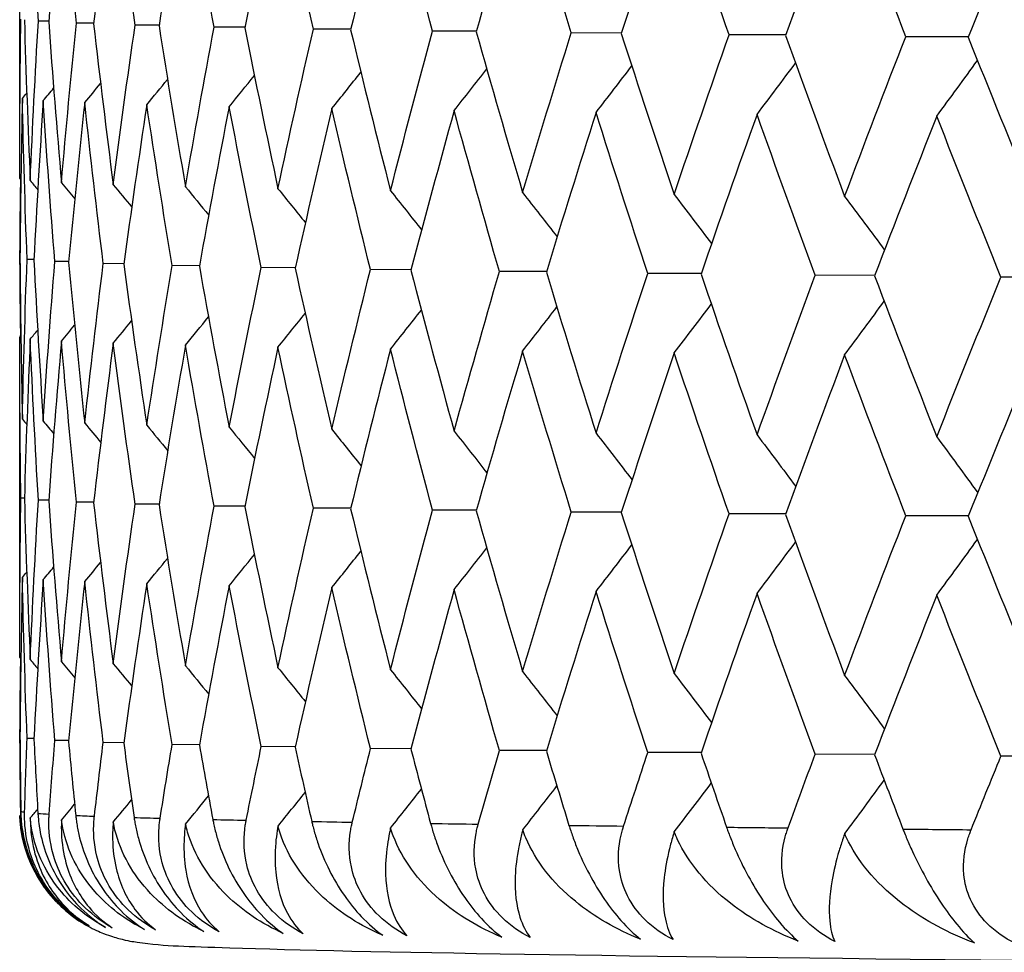
# Model space of a CAD drawing. Units: millimetres. Extents: x 32 to 1156, y 32 to 808.
# Drawn here: x 385 to 388, y 289 to 292 of the extents above; entities that cross this region are included whole.
import ezdxf

# ---------------------------------------------------------------- set-up
doc = ezdxf.new("R2010")
doc.units = ezdxf.units.MM
doc.header["$LTSCALE"] = 4
doc.layers.add('Visible (ISO)', color=7, linetype='Continuous', lineweight=25, true_color=0x00003f)
doc.layers.add('Visible Narrow (ISO)', color=7, linetype='Continuous', lineweight=25, true_color=0x00003f)

msp = doc.modelspace()

# ---------------------------------------------------------------- linework, layer by layer
at = {"layer": 'Visible (ISO)'}
for p, q in [((384.5412, 291.3985), (384.5412, 292.3511)), ((384.6295, 291.8663), (384.598, 291.8664)), ((384.7664, 291.86), (384.714, 291.8602)), ((384.9656, 291.8538), (384.8926, 291.854)), ((385.2267, 291.8476), (385.1332, 291.8479)), ((385.5489, 291.8415), (385.4353, 291.8419)), ((385.9315, 291.8356), (385.7979, 291.8359)), ((386.3732, 291.8297), (386.2202, 291.8301)), ((386.873, 291.824), (386.7009, 291.8243)), ((387.4295, 291.8185), (387.2387, 291.8188)), ((384.5421, 291.1466), (384.542, 291.1466)), ((384.5847, 291.1403), (384.5636, 291.1404)), ((384.6901, 291.134), (384.6481, 291.1341)), ((384.8582, 291.1277), (384.7955, 291.1279)), ((385.0884, 291.1215), (385.0052, 291.1218)), ((385.3802, 291.1154), (385.2766, 291.1157)), ((385.7327, 291.1094), (385.6091, 291.1097)), ((386.145, 291.1035), (386.0017, 291.1038)), ((386.616, 291.0977), (386.4533, 291.098)), ((387.1443, 291.0921), (386.9627, 291.0924)), ((387.7285, 291.0866), (387.5285, 291.0869)), ((384.5412, 289.9401), (384.5412, 290.8928)), ((384.5555, 290.4143), (384.5449, 290.4143)), ((384.6295, 290.4079), (384.598, 290.4081)), ((384.7664, 290.4017), (384.714, 290.4019)), ((384.9656, 290.3954), (384.8926, 290.3957)), ((385.2267, 290.3893), (385.1332, 290.3896)), ((385.5489, 290.3832), (385.4353, 290.3835)), ((385.9315, 290.3773), (385.7979, 290.3776)), ((386.3732, 290.3714), (386.2202, 290.3717)), ((386.873, 290.3657), (386.7009, 290.366)), ((387.4295, 290.3601), (387.2387, 290.3604)), ((384.5421, 289.6883), (384.542, 289.6883)), ((384.5847, 289.6819), (384.5636, 289.682)), ((384.6901, 289.6756), (384.6481, 289.6758)), ((384.8582, 289.6694), (384.7955, 289.6696)), ((385.0884, 289.6632), (385.0052, 289.6635)), ((385.3802, 289.6571), (385.2766, 289.6574)), ((385.7327, 289.6511), (385.6091, 289.6514)), ((386.145, 289.6452), (386.0017, 289.6455)), ((386.616, 289.6394), (386.4533, 289.6397)), ((387.1443, 289.6337), (386.9627, 289.6341)), ((387.7285, 289.6283), (387.5285, 289.6285))]:
    msp.add_line(p, q, dxfattribs=at)
for points in [[(384.598, 291.8664), (384.5886, 292.0298), (384.5803, 292.1931), (384.5732, 292.3565)], [(384.6682, 292.3503), (384.6541, 292.1883), (384.6412, 292.0263), (384.6294, 291.8643)], [(384.714, 291.8602), (384.6976, 292.0235), (384.6823, 292.1869), (384.6682, 292.3503)], [(384.8259, 292.3441), (384.8048, 292.1821), (384.7849, 292.0201), (384.7661, 291.8581)], [(384.8926, 291.854), (384.8692, 292.0174), (384.8469, 292.1807), (384.8259, 292.3441)], [(385.0458, 292.3379), (385.0178, 292.1759), (384.991, 292.014), (384.9653, 291.852)], [(385.1332, 291.8479), (385.1029, 292.0112), (385.0738, 292.1746), (385.0458, 292.3379)], [(385.3274, 292.3319), (385.2926, 292.1699), (385.2589, 292.0079), (385.2263, 291.8459)], [(385.4353, 291.8419), (385.3982, 292.0052), (385.3622, 292.1685), (385.3274, 292.3319)], [(385.6699, 292.3259), (385.6283, 292.1639), (385.5879, 292.0019), (385.5485, 291.8399)], [(385.7979, 291.8359), (385.7541, 291.9992), (385.7114, 292.1626), (385.6699, 292.3259)], [(386.0723, 292.32), (386.0241, 292.158), (385.977, 291.996), (385.931, 291.834)], [(386.2202, 291.8301), (386.1698, 291.9934), (386.1205, 292.1567), (386.0723, 292.32)], [(386.5336, 292.3142), (386.4789, 292.1522), (386.4253, 291.9902), (386.3727, 291.8282)], [(386.7009, 291.8243), (386.644, 291.9876), (386.5883, 292.1509), (386.5336, 292.3142)], [(387.0524, 292.3086), (386.9914, 292.1466), (386.9314, 291.9845), (386.8725, 291.8225)], [(387.2387, 291.8188), (387.1755, 291.982), (387.1135, 292.1453), (387.0524, 292.3086)], [(387.6274, 292.3031), (387.5602, 292.1411), (387.494, 291.979), (387.4289, 291.8169)], [(384.5412, 291.3867), (384.5412, 291.5487), (384.5425, 291.7107), (384.5449, 291.8726)], [(384.5555, 291.8706), (384.5602, 291.7072), (384.5661, 291.5438), (384.5732, 291.3805)], [(384.5732, 291.3805), (384.5803, 291.5424), (384.5886, 291.7044), (384.598, 291.8664)], [(384.6294, 291.8643), (384.6412, 291.701), (384.6541, 291.5376), (384.6682, 291.3742)], [(384.6682, 291.3742), (384.6823, 291.5362), (384.6976, 291.6982), (384.714, 291.8602)], [(384.7661, 291.8581), (384.7849, 291.6948), (384.8048, 291.5314), (384.8259, 291.3681)], [(384.8259, 291.3681), (384.8469, 291.53), (384.8692, 291.692), (384.8926, 291.854)], [(384.9653, 291.852), (384.991, 291.6886), (385.0178, 291.5253), (385.0458, 291.3619)], [(385.0458, 291.3619), (385.0738, 291.5239), (385.1029, 291.6859), (385.1332, 291.8479)], [(385.2263, 291.8459), (385.2589, 291.6825), (385.2926, 291.5192), (385.3274, 291.3559)], [(385.3274, 291.3559), (385.3622, 291.5179), (385.3982, 291.6799), (385.4353, 291.8419)], [(385.5485, 291.8399), (385.5879, 291.6765), (385.6283, 291.5132), (385.6699, 291.3499)], [(385.6699, 291.3499), (385.7114, 291.5119), (385.7541, 291.6739), (385.7979, 291.8359)], [(385.931, 291.834), (385.977, 291.6706), (386.0241, 291.5073), (386.0723, 291.344)], [(386.0723, 291.344), (386.1205, 291.506), (386.1698, 291.668), (386.2202, 291.8301)], [(386.3727, 291.8282), (386.4253, 291.6648), (386.4789, 291.5015), (386.5336, 291.3382)], [(386.5336, 291.3382), (386.5883, 291.5003), (386.644, 291.6623), (386.7009, 291.8243)], [(386.8725, 291.8225), (386.9314, 291.6592), (386.9914, 291.4959), (387.0524, 291.3326)], [(387.0524, 291.3326), (387.1135, 291.4946), (387.1755, 291.6567), (387.2387, 291.8188)], [(387.4289, 291.8169), (387.494, 291.6537), (387.5602, 291.4904), (387.6274, 291.3271)], [(387.333, 291.5767), (387.3746, 291.6331), (387.4159, 291.6897), (387.457, 291.7466)], [(385.8637, 291.5938), (385.897, 291.6359), (385.9301, 291.6781), (385.9632, 291.7205)], [(386.2957, 291.588), (386.3321, 291.635), (386.3684, 291.6822), (386.4046, 291.7296)], [(386.7859, 291.5823), (386.8251, 291.6341), (386.8641, 291.6861), (386.903, 291.7383)], [(384.9281, 291.6118), (384.9492, 291.6375), (384.9703, 291.6631), (384.9913, 291.6888)], [(385.1789, 291.6057), (385.2046, 291.6372), (385.2302, 291.6687), (385.2557, 291.7002)], [(385.4911, 291.5997), (385.5208, 291.6366), (385.5504, 291.6736), (385.5799, 291.7107)], [(384.6128, 291.6242), (384.6234, 291.6369), (384.634, 291.6495), (384.6446, 291.6622)], [(384.7392, 291.618), (384.7553, 291.6374), (384.7714, 291.6568), (384.7875, 291.6762)], [(384.5493, 291.6304), (384.5457, 291.4685), (384.5433, 291.3065), (384.5421, 291.1445)], [(384.5493, 291.6304), (384.5538, 291.6358), (384.5582, 291.6411), (384.5627, 291.6464)], [(384.5636, 291.1404), (384.5576, 291.3037), (384.5529, 291.4671), (384.5493, 291.6304)], [(384.6128, 291.6242), (384.6022, 291.4622), (384.5928, 291.3003), (384.5846, 291.1383)], [(384.6481, 291.1341), (384.6352, 291.2975), (384.6234, 291.4609), (384.6128, 291.6242)], [(384.7392, 291.618), (384.7216, 291.456), (384.7052, 291.2941), (384.6899, 291.1321)], [(384.7955, 291.1279), (384.7756, 291.2913), (384.7568, 291.4547), (384.7392, 291.618)], [(384.9281, 291.6118), (384.9035, 291.4499), (384.8802, 291.2879), (384.8579, 291.1259)], [(385.0052, 291.1218), (384.9783, 291.2851), (384.9526, 291.4485), (384.9281, 291.6118)], [(385.1789, 291.6057), (385.1475, 291.4438), (385.1172, 291.2818), (385.0881, 291.1198)], [(385.2766, 291.1157), (385.2429, 291.2791), (385.2103, 291.4424), (385.1789, 291.6057)], [(385.4911, 291.5997), (385.4529, 291.4377), (385.4158, 291.2757), (385.3798, 291.1137)], [(385.6091, 291.1097), (385.5686, 291.273), (385.5293, 291.4364), (385.4911, 291.5997)], [(385.8637, 291.5938), (385.8188, 291.4318), (385.775, 291.2698), (385.7323, 291.1077)], [(386.0017, 291.1038), (385.9546, 291.2671), (385.9085, 291.4305), (385.8637, 291.5938)], [(386.2957, 291.588), (386.2442, 291.4259), (386.1938, 291.2639), (386.1445, 291.1019)], [(386.4533, 291.098), (386.3997, 291.2613), (386.3471, 291.4246), (386.2957, 291.588)], [(386.7859, 291.5823), (386.728, 291.4202), (386.6712, 291.2582), (386.6154, 291.0961)], [(386.9627, 291.0924), (386.9027, 291.2557), (386.8438, 291.419), (386.7859, 291.5823)], [(387.333, 291.5767), (387.2689, 291.4146), (387.2057, 291.2526), (387.1437, 291.0905)], [(387.5285, 291.0869), (387.4623, 291.2501), (387.3971, 291.4134), (387.333, 291.5767)], [(384.5412, 291.3985), (384.5412, 291.3945), (384.5412, 291.3906), (384.5412, 291.3867)], [(384.5412, 291.3867), (384.5424, 291.3853), (384.5436, 291.3839), (384.5448, 291.3824)], [(384.542, 291.1466), (384.5425, 291.2254), (384.5433, 291.3041), (384.5444, 291.3829)], [(384.5732, 291.3805), (384.5809, 291.3713), (384.5885, 291.3622), (384.5962, 291.353)], [(384.6682, 291.3742), (384.6817, 291.3581), (384.6952, 291.3419), (384.7087, 291.3256)], [(384.8259, 291.3681), (384.8447, 291.3454), (384.8635, 291.3227), (384.8823, 291.2999)], [(385.0458, 291.3619), (385.0694, 291.3332), (385.093, 291.3044), (385.1165, 291.2756)], [(385.3274, 291.3559), (385.3553, 291.3215), (385.3832, 291.287), (385.4109, 291.2525)], [(385.6699, 291.3499), (385.7016, 291.3102), (385.7333, 291.2703), (385.7648, 291.2304)], [(386.0723, 291.344), (386.1075, 291.2992), (386.1425, 291.2543), (386.1774, 291.2093)], [(386.5336, 291.3382), (386.5717, 291.2886), (386.6097, 291.2388), (386.6475, 291.1889)], [(387.0524, 291.3326), (387.0931, 291.2783), (387.1336, 291.2239), (387.1739, 291.1692)], [(384.5444, 290.9083), (384.5433, 290.9877), (384.5425, 291.0672), (384.542, 291.1466)], [(384.5421, 291.1445), (384.5433, 290.9812), (384.5457, 290.8178), (384.5493, 290.6544)], [(384.5493, 290.6544), (384.5529, 290.8164), (384.5576, 290.9784), (384.5636, 291.1404)], [(384.5846, 291.1383), (384.5928, 290.9749), (384.6022, 290.8116), (384.6128, 290.6482)], [(384.6128, 290.6482), (384.6234, 290.8102), (384.6352, 290.9722), (384.6481, 291.1341)], [(384.6899, 291.1321), (384.7052, 290.9687), (384.7216, 290.8054), (384.7392, 290.642)], [(384.7392, 290.642), (384.7568, 290.804), (384.7756, 290.966), (384.7955, 291.1279)], [(384.8579, 291.1259), (384.8802, 290.9625), (384.9035, 290.7992), (384.9281, 290.6358)], [(384.9281, 290.6358), (384.9526, 290.7978), (384.9783, 290.9598), (385.0052, 291.1218)], [(385.0881, 291.1198), (385.1172, 290.9564), (385.1475, 290.7931), (385.1789, 290.6297)], [(385.1789, 290.6297), (385.2103, 290.7917), (385.2429, 290.9537), (385.2766, 291.1157)], [(385.3798, 291.1137), (385.4158, 290.9504), (385.4529, 290.787), (385.4911, 290.6237)], [(385.4911, 290.6237), (385.5293, 290.7857), (385.5686, 290.9477), (385.6091, 291.1097)], [(385.7323, 291.1077), (385.775, 290.9444), (385.8188, 290.7811), (385.8637, 290.6178)], [(385.8637, 290.6178), (385.9086, 290.7798), (385.9546, 290.9418), (386.0017, 291.1038)], [(386.1445, 291.1019), (386.1938, 290.9386), (386.2442, 290.7753), (386.2957, 290.6119)], [(386.2957, 290.6119), (386.3471, 290.774), (386.3997, 290.936), (386.4533, 291.098)], [(386.6154, 291.0961), (386.6712, 290.9328), (386.728, 290.7695), (386.7859, 290.6062)], [(386.7859, 290.6062), (386.8438, 290.7683), (386.9027, 290.9303), (386.9627, 291.0924)], [(387.1437, 291.0905), (387.2057, 290.9272), (387.2689, 290.764), (387.333, 290.6007)], [(387.333, 290.6007), (387.3972, 290.7627), (387.4623, 290.9248), (387.5285, 291.0869)], [(386.0723, 290.8617), (386.1072, 290.9063), (386.142, 290.9511), (386.1767, 290.9959)], [(386.5336, 290.8559), (386.5715, 290.9054), (386.6092, 290.955), (386.6467, 291.0048)], [(387.0524, 290.8503), (387.0929, 290.9044), (387.1331, 290.9588), (387.1731, 291.0133)], [(385.0458, 290.8796), (385.0693, 290.9082), (385.0926, 290.9368), (385.116, 290.9655)], [(385.3274, 290.8736), (385.3551, 290.9078), (385.3828, 290.9421), (385.4103, 290.9764)], [(385.6699, 290.8676), (385.7014, 290.9071), (385.7329, 290.9468), (385.7642, 290.9865)], [(384.6682, 290.892), (384.6816, 290.908), (384.695, 290.9241), (384.7084, 290.9402)], [(384.8259, 290.8858), (384.8446, 290.9083), (384.8632, 290.9309), (384.8818, 290.9535)], [(384.5412, 290.9044), (384.5424, 290.9058), (384.5435, 290.9072), (384.5447, 290.9086)], [(384.5449, 290.4143), (384.5425, 290.5777), (384.5412, 290.741), (384.5412, 290.9044)], [(384.5412, 290.9044), (384.5412, 290.9005), (384.5412, 290.8966), (384.5412, 290.8928)], [(384.5732, 290.8982), (384.5808, 290.9072), (384.5884, 290.9163), (384.596, 290.9254)], [(384.5732, 290.8982), (384.5661, 290.7362), (384.5602, 290.5742), (384.5555, 290.4123)], [(384.598, 290.4081), (384.5886, 290.5714), (384.5803, 290.7348), (384.5732, 290.8982)], [(384.6682, 290.892), (384.6541, 290.73), (384.6412, 290.568), (384.6294, 290.406)], [(384.714, 290.4019), (384.6976, 290.5652), (384.6823, 290.7286), (384.6682, 290.892)], [(384.8259, 290.8858), (384.8048, 290.7238), (384.7849, 290.5618), (384.7661, 290.3998)], [(384.8926, 290.3957), (384.8692, 290.5591), (384.8469, 290.7224), (384.8259, 290.8858)], [(385.0458, 290.8796), (385.0178, 290.7177), (384.991, 290.5557), (384.9653, 290.3937)], [(385.1332, 290.3896), (385.1029, 290.5529), (385.0738, 290.7163), (385.0458, 290.8796)], [(385.3274, 290.8736), (385.2926, 290.7116), (385.2589, 290.5496), (385.2263, 290.3876)], [(385.4353, 290.3835), (385.3982, 290.5469), (385.3622, 290.7102), (385.3274, 290.8736)], [(385.6699, 290.8676), (385.6283, 290.7056), (385.5879, 290.5436), (385.5485, 290.3816)], [(385.7979, 290.3776), (385.7541, 290.5409), (385.7114, 290.7042), (385.6699, 290.8676)], [(386.0723, 290.8617), (386.0241, 290.6997), (385.977, 290.5377), (385.931, 290.3756)], [(386.2202, 290.3717), (386.1698, 290.5351), (386.1205, 290.6984), (386.0723, 290.8617)], [(386.5336, 290.8559), (386.4789, 290.6939), (386.4253, 290.5319), (386.3727, 290.3698)], [(386.7009, 290.366), (386.644, 290.5293), (386.5883, 290.6926), (386.5336, 290.8559)], [(387.0524, 290.8503), (386.9914, 290.6883), (386.9314, 290.5262), (386.8725, 290.3642)], [(387.2387, 290.3604), (387.1755, 290.5237), (387.1135, 290.687), (387.0524, 290.8503)], [(387.6274, 290.8448), (387.5602, 290.6828), (387.494, 290.5207), (387.4289, 290.3586)], [(384.5493, 290.6544), (384.5538, 290.6491), (384.5583, 290.6437), (384.5628, 290.6383)], [(384.6128, 290.6482), (384.6235, 290.6355), (384.6342, 290.6227), (384.6448, 290.6099)], [(384.7392, 290.642), (384.7555, 290.6225), (384.7717, 290.603), (384.7879, 290.5834)], [(384.9281, 290.6358), (384.9494, 290.6101), (384.9706, 290.5843), (384.9918, 290.5584)], [(385.1789, 290.6297), (385.2048, 290.5981), (385.2305, 290.5665), (385.2562, 290.5347)], [(385.4911, 290.6237), (385.521, 290.5866), (385.5508, 290.5494), (385.5805, 290.5122)], [(385.8637, 290.6178), (385.8972, 290.5755), (385.9306, 290.5331), (385.9638, 290.4906)], [(386.2957, 290.6119), (386.3324, 290.5647), (386.3689, 290.5173), (386.4053, 290.4698)], [(386.7859, 290.6062), (386.8254, 290.5543), (386.8646, 290.5021), (386.9037, 290.4498)], [(387.333, 290.6007), (387.3748, 290.5441), (387.4164, 290.4874), (387.4578, 290.4304)], [(384.5412, 289.9284), (384.5412, 290.0904), (384.5425, 290.2524), (384.5449, 290.4143)], [(384.5555, 290.4123), (384.5602, 290.2489), (384.5661, 290.0855), (384.5732, 289.9222)], [(384.5732, 289.9222), (384.5803, 290.0841), (384.5886, 290.2461), (384.598, 290.4081)], [(384.6294, 290.406), (384.6412, 290.2427), (384.6541, 290.0793), (384.6682, 289.9159)], [(384.6682, 289.9159), (384.6823, 290.0779), (384.6976, 290.2399), (384.714, 290.4019)], [(384.7661, 290.3998), (384.7849, 290.2365), (384.8048, 290.0731), (384.8259, 289.9097)], [(384.8259, 289.9097), (384.8469, 290.0717), (384.8692, 290.2337), (384.8926, 290.3957)], [(384.9653, 290.3937), (384.991, 290.2303), (385.0178, 290.067), (385.0458, 289.9036)], [(385.0458, 289.9036), (385.0738, 290.0656), (385.1029, 290.2276), (385.1332, 290.3896)], [(385.2263, 290.3876), (385.2589, 290.2242), (385.2926, 290.0609), (385.3274, 289.8975)], [(385.3274, 289.8975), (385.3622, 290.0596), (385.3982, 290.2216), (385.4353, 290.3835)], [(385.5485, 290.3816), (385.5879, 290.2182), (385.6283, 290.0549), (385.6699, 289.8916)], [(385.6699, 289.8916), (385.7114, 290.0536), (385.7541, 290.2156), (385.7979, 290.3776)], [(385.931, 290.3756), (385.977, 290.2123), (386.0241, 290.049), (386.0723, 289.8857)], [(386.0723, 289.8857), (386.1205, 290.0477), (386.1698, 290.2097), (386.2202, 290.3717)], [(386.3727, 290.3698), (386.4253, 290.2065), (386.4789, 290.0432), (386.5336, 289.8799)], [(386.5336, 289.8799), (386.5883, 290.042), (386.644, 290.204), (386.7009, 290.366)], [(386.8725, 290.3642), (386.9314, 290.2009), (386.9914, 290.0376), (387.0524, 289.8743)], [(387.0524, 289.8743), (387.1135, 290.0363), (387.1755, 290.1984), (387.2387, 290.3604)], [(387.4289, 290.3586), (387.494, 290.1953), (387.5602, 290.0321), (387.6274, 289.8688)], [(386.7859, 290.1239), (386.8251, 290.1758), (386.8641, 290.2278), (386.903, 290.2799)], [(387.333, 290.1184), (387.3746, 290.1748), (387.4159, 290.2314), (387.457, 290.2882)], [(385.4911, 290.1414), (385.5208, 290.1783), (385.5504, 290.2153), (385.5799, 290.2524)], [(385.8637, 290.1355), (385.897, 290.1776), (385.9301, 290.2198), (385.9632, 290.2622)], [(386.2957, 290.1296), (386.3321, 290.1767), (386.3684, 290.2239), (386.4046, 290.2713)], [(384.7392, 290.1597), (384.7553, 290.1791), (384.7714, 290.1985), (384.7875, 290.2179)], [(384.9281, 290.1535), (384.9492, 290.1791), (384.9703, 290.2048), (384.9913, 290.2305)], [(385.1789, 290.1474), (385.2046, 290.1789), (385.2302, 290.2104), (385.2557, 290.2419)], [(384.5493, 290.1721), (384.5538, 290.1775), (384.5582, 290.1828), (384.5627, 290.1881)], [(384.6128, 290.1659), (384.6234, 290.1785), (384.634, 290.1912), (384.6446, 290.2039)], [(384.5493, 290.1721), (384.5457, 290.0102), (384.5433, 289.8482), (384.5421, 289.6862)], [(384.5636, 289.682), (384.5576, 289.8454), (384.5529, 290.0088), (384.5493, 290.1721)], [(384.6128, 290.1659), (384.6022, 290.0039), (384.5928, 289.842), (384.5846, 289.68)], [(384.6481, 289.6758), (384.6352, 289.8392), (384.6234, 290.0025), (384.6128, 290.1659)], [(384.7392, 290.1597), (384.7216, 289.9977), (384.7052, 289.8358), (384.6899, 289.6738)], [(384.7955, 289.6696), (384.7756, 289.833), (384.7568, 289.9963), (384.7392, 290.1597)], [(384.9281, 290.1535), (384.9035, 289.9916), (384.8802, 289.8296), (384.8579, 289.6676)], [(385.0052, 289.6635), (384.9783, 289.8268), (384.9526, 289.9902), (384.9281, 290.1535)], [(385.1789, 290.1474), (385.1475, 289.9855), (385.1173, 289.8235), (385.0881, 289.6615)], [(385.2766, 289.6574), (385.2429, 289.8207), (385.2103, 289.9841), (385.1789, 290.1474)], [(385.4911, 290.1414), (385.4529, 289.9794), (385.4158, 289.8174), (385.3798, 289.6554)], [(385.6091, 289.6514), (385.5686, 289.8147), (385.5293, 289.9781), (385.4911, 290.1414)], [(385.8637, 290.1355), (385.8188, 289.9735), (385.775, 289.8115), (385.7323, 289.6494)], [(386.0017, 289.6455), (385.9546, 289.8088), (385.9085, 289.9721), (385.8637, 290.1355)], [(386.2957, 290.1296), (386.2442, 289.9676), (386.1938, 289.8056), (386.1445, 289.6436)], [(386.4533, 289.6397), (386.3997, 289.803), (386.3471, 289.9663), (386.2957, 290.1296)], [(386.7859, 290.1239), (386.728, 289.9619), (386.6712, 289.7999), (386.6154, 289.6378)], [(386.9627, 289.6341), (386.9027, 289.7974), (386.8438, 289.9606), (386.7859, 290.1239)], [(387.333, 290.1184), (387.2689, 289.9563), (387.2057, 289.7943), (387.1437, 289.6322)], [(387.5285, 289.6285), (387.4623, 289.7918), (387.3971, 289.9551), (387.333, 290.1184)], [(384.5412, 289.9401), (384.5412, 289.9362), (384.5412, 289.9323), (384.5412, 289.9284)], [(384.5412, 289.9284), (384.5424, 289.927), (384.5436, 289.9256), (384.5448, 289.9241)], [(384.542, 289.6883), (384.5425, 289.767), (384.5433, 289.8458), (384.5444, 289.9246)], [(384.5732, 289.9222), (384.5809, 289.913), (384.5885, 289.9039), (384.5962, 289.8947)], [(384.6682, 289.9159), (384.6817, 289.8997), (384.6952, 289.8835), (384.7087, 289.8673)], [(384.8259, 289.9097), (384.8447, 289.8871), (384.8635, 289.8643), (384.8823, 289.8416)], [(385.0458, 289.9036), (385.0694, 289.8749), (385.093, 289.8461), (385.1165, 289.8173)], [(385.3274, 289.8975), (385.3553, 289.8632), (385.3832, 289.8287), (385.4109, 289.7942)], [(385.6699, 289.8916), (385.7016, 289.8518), (385.7333, 289.812), (385.7648, 289.7721)], [(386.0723, 289.8857), (386.1075, 289.8409), (386.1425, 289.796), (386.1774, 289.7509)], [(386.5336, 289.8799), (386.5717, 289.8303), (386.6097, 289.7805), (386.6475, 289.7306)], [(387.0524, 289.8743), (387.0931, 289.82), (387.1336, 289.7655), (387.1739, 289.7109)], [(384.5442, 289.4642), (384.5432, 289.5389), (384.5425, 289.6136), (384.542, 289.6883)], [(384.5421, 289.6862), (384.5427, 289.6109), (384.5435, 289.5356), (384.5446, 289.4603)], [(384.5561, 289.458), (384.5584, 289.5327), (384.5608, 289.6074), (384.5636, 289.682)], [(384.5846, 289.68), (384.5884, 289.6047), (384.5924, 289.5293), (384.5967, 289.454)], [(384.631, 289.4518), (384.6365, 289.5265), (384.6422, 289.6011), (384.6481, 289.6758)], [(384.6899, 289.6738), (384.697, 289.5984), (384.7043, 289.5231), (384.7118, 289.4478)], [(384.7687, 289.4456), (384.7774, 289.5203), (384.7863, 289.5949), (384.7955, 289.6696)], [(384.8579, 289.6676), (384.8682, 289.5923), (384.8787, 289.517), (384.8894, 289.4416)], [(384.9688, 289.4394), (384.9806, 289.5141), (384.9928, 289.5888), (385.0052, 289.6635)], [(385.0881, 289.6615), (385.1016, 289.5861), (385.1152, 289.5108), (385.1291, 289.4355)], [(385.2307, 289.4333), (385.2458, 289.508), (385.2611, 289.5827), (385.2766, 289.6574)], [(385.3798, 289.6554), (385.3964, 289.5801), (385.4132, 289.5048), (385.4303, 289.4295)], [(385.5538, 289.4273), (385.572, 289.502), (385.5904, 289.5767), (385.6091, 289.6514)], [(385.7323, 289.6494), (385.752, 289.5741), (385.7719, 289.4988), (385.792, 289.4235)], [(385.9372, 289.4214), (385.9585, 289.4961), (385.9799, 289.5708), (386.0017, 289.6455)], [(386.1445, 289.6436), (386.1673, 289.5683), (386.1902, 289.493), (386.2134, 289.4177)], [(386.3798, 289.4156), (386.4041, 289.4903), (386.4286, 289.565), (386.4533, 289.6397)], [(386.6154, 289.6378), (386.6411, 289.5625), (386.6671, 289.4872), (386.6932, 289.412)], [(386.8804, 289.4099), (386.9076, 289.4846), (386.935, 289.5593), (386.9627, 289.6341)], [(387.1437, 289.6322), (387.1723, 289.5569), (387.2011, 289.4816), (387.2302, 289.4064)], [(387.4376, 289.4044), (387.4677, 289.4791), (387.498, 289.5538), (387.5285, 289.6285)], [(387.0527, 289.3924), (387.093, 289.4464), (387.1332, 289.5006), (387.1731, 289.555)], [(385.6702, 289.4096), (385.7016, 289.4491), (385.733, 289.4886), (385.7642, 289.5282)], [(386.0726, 289.4038), (386.1074, 289.4482), (386.1421, 289.4929), (386.1767, 289.5376)], [(386.5339, 289.398), (386.5717, 289.4473), (386.6093, 289.4968), (386.6467, 289.5465)], [(384.8262, 289.4278), (384.8448, 289.4502), (384.8633, 289.4727), (384.8818, 289.4952)], [(385.0461, 289.4217), (385.0695, 289.4501), (385.0927, 289.4786), (385.116, 289.5072)], [(385.3277, 289.4156), (385.3553, 289.4497), (385.3829, 289.4839), (385.4103, 289.5181)], [(384.5735, 289.4402), (384.581, 289.4492), (384.5885, 289.4581), (384.596, 289.4671)], [(384.6685, 289.434), (384.6818, 289.45), (384.6951, 289.4659), (384.7084, 289.4819)], [(384.5415, 289.4465), (384.5426, 289.4478), (384.5437, 289.4491), (384.5448, 289.4504)]]:
    msp.add_open_spline(points, degree=3, dxfattribs=at)
for points, knots in [([(384.7462, 289.1134), (384.6954, 289.1423), (384.6512, 289.1815), (384.5754, 289.2862), (384.5502, 289.3528), (384.5424, 289.4301), (384.5418, 289.4382), (384.5415, 289.4465)], [0, 0, 0, 0, 0.02768494, 0.02768494, 0.061111, 0.061111, 0.06496581, 0.06496581, 0.06496581, 0.06496581]), ([(384.5417, 289.4422), (384.5439, 289.3978), (384.5539, 289.3549), (384.5836, 289.2777), (384.6037, 289.2451), (384.6471, 289.188), (384.6699, 289.167), (384.7129, 289.132), (384.732, 289.1204), (384.7684, 289.1002), (384.7837, 289.0936), (384.8177, 289.0803), (384.8316, 289.0764), (384.8722, 289.0656), (384.8857, 289.0641), (384.9888, 289.0492), (385.0493, 289.0496), (385.5724, 289.0316), (386.3818, 289.019), (388.7121, 288.9963), (390.1897, 288.9862), (393.682, 288.9689), (395.6953, 288.9618), (400.0552, 288.9511), (402.4009, 288.9475), (407.1875, 288.9445), (409.6276, 288.945), (414.3555, 288.9499), (416.6424, 288.9543), (420.8319, 288.9667), (422.7336, 288.9747), (425.9599, 288.9933), (427.2836, 289.0039), (429.2216, 289.0269), (429.8218, 289.0382), (430.1042, 289.0542), (430.1316, 289.056), (430.1772, 289.0611), (430.191, 289.0622), (430.2375, 289.0726), (430.2555, 289.0751), (430.3096, 289.0987), (430.3216, 289.1043), (430.3567, 289.124), (430.3829, 289.1399), (430.4411, 289.1952), (430.4705, 289.2281), (430.5161, 289.3162), (430.5329, 289.3649), (430.5389, 289.4197), (430.539, 289.421), (430.5392, 289.4223)], [1.570636, 1.570636, 1.570636, 1.570636, 1.572368, 1.572368, 1.574318, 1.574318, 1.576753, 1.576753, 1.5797, 1.5797, 1.583518, 1.583518, 1.589927, 1.589927, 1.606302, 1.606302, 1.720354, 1.720354, 2.05867, 2.05867, 2.379176, 2.379176, 2.699291, 2.699291, 3.019338, 3.019338, 3.339368, 3.339368, 3.6594, 3.6594, 3.979456, 3.979456, 4.299609, 4.299609, 4.620449, 4.620449, 4.665949, 4.665949, 4.688699, 4.688699, 4.700073, 4.700073, 4.702744, 4.702744, 4.706519, 4.706519, 4.709286, 4.709286, 4.711397, 4.711397, 4.711448, 4.711448, 4.711448, 4.711448]), ([(384.5447, 289.4503), (384.5446, 289.4511), (384.5446, 289.4519), (384.5445, 289.4549), (384.5444, 289.4571), (384.5443, 289.4601), (384.5443, 289.461), (384.5443, 289.4627), (384.5443, 289.4635), (384.5442, 289.4642)], [0.043846451, 0.043846451, 0.043846451, 0.043846451, 0.044155886, 0.044155886, 0.045005665, 0.045005665, 0.045338941, 0.045338941, 0.045648835, 0.045648835, 0.045648835, 0.045648835]), ([(384.5446, 289.4603), (384.5446, 289.4586), (384.5446, 289.457), (384.5447, 289.453), (384.5448, 289.4507), (384.5452, 289.4425), (384.5455, 289.4366), (384.5472, 289.4181), (384.5489, 289.4053), (384.5561, 289.366), (384.5637, 289.3388), (384.5856, 289.2852), (384.5993, 289.2593), (384.6322, 289.2113), (384.6503, 289.1899), (384.6943, 289.1476), (384.7199, 289.1287), (384.7462, 289.1134)], [0.00000069, 0.00000069, 0.00000069, 0.00000069, 0.00063004, 0.00063004, 0.00152703, 0.00152703, 0.00376482, 0.00376482, 0.00844896, 0.00844896, 0.01797075, 0.01797075, 0.02707812, 0.02707812, 0.03556777, 0.03556777, 0.04568311, 0.04568311, 0.04568311, 0.04568311]), ([(384.753, 289.1121), (384.7249, 289.1282), (384.6976, 289.1482), (384.65, 289.1945), (384.6304, 289.2189), (384.5982, 289.2704), (384.586, 289.2962), (384.5641, 289.3594), (384.5578, 289.3961), (384.5561, 289.4359), (384.556, 289.4412), (384.5559, 289.4486), (384.556, 289.4508), (384.556, 289.4539), (384.556, 289.4548), (384.5561, 289.4564), (384.5561, 289.4572), (384.5561, 289.458)], [0, 0, 0, 0, 0.01055462, 0.01055462, 0.02005986, 0.02005986, 0.02911691, 0.02911691, 0.04214172, 0.04214172, 0.04415589, 0.04415589, 0.04500566, 0.04500566, 0.04533894, 0.04533894, 0.04564883, 0.04564883, 0.04564883, 0.04564883]), ([(384.8024, 289.1072), (384.7479, 289.1361), (384.6999, 289.1753), (384.616, 289.28), (384.5867, 289.3466), (384.5752, 289.4239), (384.5742, 289.432), (384.5735, 289.4402)], [0, 0, 0, 0, 0.02768494, 0.02768494, 0.061111, 0.061111, 0.06496581, 0.06496581, 0.06496581, 0.06496581]), ([(384.5735, 289.4402), (384.5735, 289.4356), (384.5735, 289.4311), (384.574, 289.4136), (384.575, 289.4009), (384.5803, 289.3568), (384.5878, 289.327), (384.616, 289.2512), (384.6428, 289.2091), (384.6983, 289.1502), (384.7244, 289.1292), (384.753, 289.1121)], [0.00206719, 0.00206719, 0.00206719, 0.00206719, 0.00390117, 0.00390117, 0.00916284, 0.00916284, 0.02280176, 0.02280176, 0.0469479, 0.0469479, 0.06377761, 0.06377761, 0.06377761, 0.06377761]), ([(384.5967, 289.454), (384.5968, 289.4524), (384.5969, 289.4508), (384.5972, 289.4468), (384.5974, 289.4445), (384.5981, 289.4363), (384.5987, 289.4303), (384.601, 289.4119), (384.6032, 289.3991), (384.6117, 289.3598), (384.6202, 289.3326), (384.6432, 289.279), (384.6573, 289.2531), (384.6904, 289.205), (384.7085, 289.1837), (384.7519, 289.1414), (384.777, 289.1225), (384.8024, 289.1072)], [0.00000069, 0.00000069, 0.00000069, 0.00000069, 0.00063004, 0.00063004, 0.00152703, 0.00152703, 0.00376482, 0.00376482, 0.00844896, 0.00844896, 0.01797075, 0.01797075, 0.02707812, 0.02707812, 0.03556777, 0.03556777, 0.04568311, 0.04568311, 0.04568311, 0.04568311]), ([(384.8228, 289.1059), (384.7939, 289.122), (384.7662, 289.142), (384.7183, 289.1883), (384.6987, 289.2127), (384.6672, 289.2641), (384.6555, 289.29), (384.6352, 289.3532), (384.6301, 289.3899), (384.63, 289.4297), (384.6301, 289.435), (384.6304, 289.4424), (384.6305, 289.4446), (384.6307, 289.4477), (384.6308, 289.4485), (384.6309, 289.4502), (384.6309, 289.451), (384.631, 289.4518)], [0, 0, 0, 0, 0.01055462, 0.01055462, 0.02005986, 0.02005986, 0.02911691, 0.02911691, 0.04214172, 0.04214172, 0.04415589, 0.04415589, 0.04500566, 0.04500566, 0.04533894, 0.04533894, 0.04564883, 0.04564883, 0.04564883, 0.04564883]), ([(384.7118, 289.4478), (384.712, 289.4462), (384.7121, 289.4446), (384.7126, 289.4406), (384.7128, 289.4383), (384.7139, 289.43), (384.7147, 289.4241), (384.7178, 289.4057), (384.7204, 289.3929), (384.7303, 289.3536), (384.7395, 289.3264), (384.7635, 289.2728), (384.778, 289.2469), (384.8113, 289.1989), (384.8293, 289.1775), (384.872, 289.1352), (384.8964, 289.1163), (384.9209, 289.1011)], [0.00000069, 0.00000069, 0.00000069, 0.00000069, 0.00063004, 0.00063004, 0.00152703, 0.00152703, 0.00376482, 0.00376482, 0.00844896, 0.00844896, 0.01797075, 0.01797075, 0.02707812, 0.02707812, 0.03556777, 0.03556777, 0.04568311, 0.04568311, 0.04568311, 0.04568311]), ([(384.9548, 289.0998), (384.9253, 289.1158), (384.8972, 289.1358), (384.8491, 289.1821), (384.8296, 289.2065), (384.7988, 289.2579), (384.7877, 289.2838), (384.769, 289.347), (384.7653, 289.3837), (384.7668, 289.4235), (384.7671, 289.4288), (384.7677, 289.4362), (384.7679, 289.4384), (384.7682, 289.4415), (384.7683, 289.4423), (384.7685, 289.444), (384.7686, 289.4448), (384.7687, 289.4456)], [0, 0, 0, 0, 0.01055462, 0.01055462, 0.02005986, 0.02005986, 0.02911691, 0.02911691, 0.04214172, 0.04214172, 0.04415589, 0.04415589, 0.04500566, 0.04500566, 0.04533894, 0.04533894, 0.04564883, 0.04564883, 0.04564883, 0.04564883]), ([(384.8894, 289.4416), (384.8897, 289.44), (384.8899, 289.4384), (384.8905, 289.4344), (384.8909, 289.4321), (384.8922, 289.4239), (384.8933, 289.418), (384.8971, 289.3995), (384.9002, 289.3867), (384.9113, 289.3474), (384.9212, 289.3202), (384.9463, 289.2666), (384.9611, 289.2407), (384.9945, 289.1927), (385.0123, 289.1713), (385.0542, 289.1291), (385.0778, 289.1102), (385.1015, 289.095)], [0.00000069, 0.00000069, 0.00000069, 0.00000069, 0.00063004, 0.00063004, 0.00152703, 0.00152703, 0.00376482, 0.00376482, 0.00844896, 0.00844896, 0.01797075, 0.01797075, 0.02707812, 0.02707812, 0.03556777, 0.03556777, 0.04568311, 0.04568311, 0.04568311, 0.04568311]), ([(385.1487, 289.0937), (385.1187, 289.1097), (385.0903, 289.1297), (385.0421, 289.176), (385.0228, 289.2004), (384.9928, 289.2518), (384.9823, 289.2777), (384.9654, 289.3408), (384.9628, 289.3775), (384.9659, 289.4173), (384.9665, 289.4226), (384.9674, 289.4301), (384.9677, 289.4323), (384.9681, 289.4353), (384.9683, 289.4362), (384.9685, 289.4378), (384.9686, 289.4386), (384.9688, 289.4394)], [0, 0, 0, 0, 0.01055462, 0.01055462, 0.02005986, 0.02005986, 0.02911691, 0.02911691, 0.04214172, 0.04214172, 0.04415589, 0.04415589, 0.04500566, 0.04500566, 0.04533894, 0.04533894, 0.04564883, 0.04564883, 0.04564883, 0.04564883]), ([(385.1291, 289.4355), (385.1294, 289.4339), (385.1297, 289.4323), (385.1305, 289.4283), (385.131, 289.426), (385.1327, 289.4178), (385.134, 289.4118), (385.1385, 289.3934), (385.142, 289.3806), (385.1544, 289.3413), (385.165, 289.3141), (385.1911, 289.2605), (385.2061, 289.2346), (385.2396, 289.1866), (385.2571, 289.1653), (385.2981, 289.123), (385.3209, 289.1041), (385.3435, 289.0889)], [0.00000069, 0.00000069, 0.00000069, 0.00000069, 0.00063004, 0.00063004, 0.00152703, 0.00152703, 0.00376482, 0.00376482, 0.00844896, 0.00844896, 0.01797075, 0.01797075, 0.02707812, 0.02707812, 0.03556777, 0.03556777, 0.04568311, 0.04568311, 0.04568311, 0.04568311]), ([(384.6685, 289.434), (384.6683, 289.4294), (384.6681, 289.4248), (384.6677, 289.4074), (384.6681, 289.3947), (384.6711, 289.3506), (384.6768, 289.3208), (384.6999, 289.245), (384.7232, 289.2029), (384.7729, 289.144), (384.7965, 289.123), (384.8228, 289.1059)], [0.00206719, 0.00206719, 0.00206719, 0.00206719, 0.00390117, 0.00390117, 0.00916284, 0.00916284, 0.02280176, 0.02280176, 0.0469479, 0.0469479, 0.06377761, 0.06377761, 0.06377761, 0.06377761]), ([(384.9209, 289.1011), (384.8629, 289.1299), (384.8112, 289.1691), (384.7194, 289.2737), (384.6861, 289.3404), (384.6709, 289.4176), (384.6696, 289.4258), (384.6685, 289.434)], [0, 0, 0, 0, 0.02768494, 0.02768494, 0.061111, 0.061111, 0.06496581, 0.06496581, 0.06496581, 0.06496581]), ([(384.8262, 289.4278), (384.8257, 289.4232), (384.8253, 289.4187), (384.8242, 289.4012), (384.8239, 289.3885), (384.8245, 289.3444), (384.8284, 289.3146), (384.8463, 289.2389), (384.8662, 289.1967), (384.9099, 289.1378), (384.931, 289.1169), (384.9548, 289.0998)], [0.00206719, 0.00206719, 0.00206719, 0.00206719, 0.00390117, 0.00390117, 0.00916284, 0.00916284, 0.02280176, 0.02280176, 0.0469479, 0.0469479, 0.06377761, 0.06377761, 0.06377761, 0.06377761]), ([(385.1015, 289.095), (385.0401, 289.1238), (384.9849, 289.163), (384.8854, 289.2676), (384.8482, 289.3342), (384.8293, 289.4114), (384.8276, 289.4196), (384.8262, 289.4278)], [0, 0, 0, 0, 0.02768494, 0.02768494, 0.061111, 0.061111, 0.06496581, 0.06496581, 0.06496581, 0.06496581]), ([(385.0461, 289.4217), (385.0454, 289.4171), (385.0449, 289.4125), (385.0429, 289.395), (385.0419, 289.3824), (385.0403, 289.3383), (385.0423, 289.3085), (385.055, 289.2327), (385.0713, 289.1906), (385.1089, 289.1317), (385.1274, 289.1108), (385.1487, 289.0937)], [0.00206719, 0.00206719, 0.00206719, 0.00206719, 0.00390117, 0.00390117, 0.00916284, 0.00916284, 0.02280176, 0.02280176, 0.0469479, 0.0469479, 0.06377761, 0.06377761, 0.06377761, 0.06377761]), ([(385.3435, 289.0889), (385.2789, 289.1177), (385.2203, 289.1569), (385.1134, 289.2615), (385.0724, 289.328), (385.05, 289.4053), (385.0479, 289.4134), (385.0461, 289.4217)], [0, 0, 0, 0, 0.02768494, 0.02768494, 0.061111, 0.061111, 0.06496581, 0.06496581, 0.06496581, 0.06496581]), ([(385.4039, 289.0876), (385.3735, 289.1036), (385.3449, 289.1237), (385.2968, 289.1699), (385.2778, 289.1943), (385.2487, 289.2457), (385.2387, 289.2716), (385.2235, 289.3347), (385.2223, 289.3714), (385.227, 289.4112), (385.2277, 289.4165), (385.229, 289.424), (385.2293, 289.4262), (385.2299, 289.4292), (385.2301, 289.4301), (385.2304, 289.4317), (385.2306, 289.4325), (385.2307, 289.4333)], [0, 0, 0, 0, 0.01055462, 0.01055462, 0.02005986, 0.02005986, 0.02911691, 0.02911691, 0.04214172, 0.04214172, 0.04415589, 0.04415589, 0.04500566, 0.04500566, 0.04533894, 0.04533894, 0.04564883, 0.04564883, 0.04564883, 0.04564883]), ([(385.3277, 289.4156), (385.3268, 289.411), (385.326, 289.4065), (385.3232, 289.389), (385.3216, 289.3763), (385.3176, 289.3322), (385.3179, 289.3024), (385.3254, 289.2267), (385.338, 289.1845), (385.3694, 289.1257), (385.3853, 289.1047), (385.4039, 289.0876)], [0.00206719, 0.00206719, 0.00206719, 0.00206719, 0.00390117, 0.00390117, 0.00916284, 0.00916284, 0.02280176, 0.02280176, 0.0469479, 0.0469479, 0.06377761, 0.06377761, 0.06377761, 0.06377761]), ([(385.6464, 289.0829), (385.5788, 289.1117), (385.517, 289.1509), (385.403, 289.2554), (385.3583, 289.322), (385.3323, 289.3992), (385.3298, 289.4074), (385.3277, 289.4156)], [0, 0, 0, 0, 0.02768494, 0.02768494, 0.061111, 0.061111, 0.06496581, 0.06496581, 0.06496581, 0.06496581]), ([(385.4303, 289.4295), (385.4307, 289.4279), (385.431, 289.4262), (385.432, 289.4223), (385.4325, 289.4199), (385.4345, 289.4117), (385.4361, 289.4058), (385.4412, 289.3873), (385.4452, 289.3746), (385.4588, 289.3353), (385.4701, 289.3081), (385.497, 289.2545), (385.5123, 289.2286), (385.5457, 289.1806), (385.563, 289.1592), (385.6029, 289.1171), (385.6249, 289.0981), (385.6464, 289.0829)], [0.00000069, 0.00000069, 0.00000069, 0.00000069, 0.00063004, 0.00063004, 0.00152703, 0.00152703, 0.00376482, 0.00376482, 0.00844896, 0.00844896, 0.01797075, 0.01797075, 0.02707812, 0.02707812, 0.03556777, 0.03556777, 0.04568311, 0.04568311, 0.04568311, 0.04568311]), ([(385.7199, 289.0816), (385.6891, 289.0977), (385.6603, 289.1177), (385.6124, 289.1639), (385.5937, 289.1883), (385.5656, 289.2397), (385.5563, 289.2656), (385.5429, 289.3287), (385.543, 289.3654), (385.5492, 289.4052), (385.5501, 289.4105), (385.5517, 289.418), (385.5522, 289.4202), (385.5529, 289.4232), (385.5531, 289.4241), (385.5534, 289.4257), (385.5536, 289.4265), (385.5538, 289.4273)], [0, 0, 0, 0, 0.01055462, 0.01055462, 0.02005986, 0.02005986, 0.02911691, 0.02911691, 0.04214172, 0.04214172, 0.04415589, 0.04415589, 0.04500566, 0.04500566, 0.04533894, 0.04533894, 0.04564883, 0.04564883, 0.04564883, 0.04564883]), ([(385.6702, 289.4096), (385.6691, 289.405), (385.6681, 289.4005), (385.6645, 289.383), (385.6623, 289.3703), (385.6559, 289.3262), (385.6543, 289.2964), (385.6566, 289.2207), (385.6655, 289.1785), (385.6906, 289.1197), (385.7039, 289.0988), (385.7199, 289.0816)], [0.00206719, 0.00206719, 0.00206719, 0.00206719, 0.00390117, 0.00390117, 0.00916284, 0.00916284, 0.02280176, 0.02280176, 0.0469479, 0.0469479, 0.06377761, 0.06377761, 0.06377761, 0.06377761]), ([(386.0093, 289.077), (385.9389, 289.1058), (385.874, 289.1449), (385.7532, 289.2494), (385.7049, 289.316), (385.6755, 289.3933), (385.6727, 289.4014), (385.6702, 289.4096)], [0, 0, 0, 0, 0.02768494, 0.02768494, 0.061111, 0.061111, 0.06496581, 0.06496581, 0.06496581, 0.06496581]), ([(385.792, 289.4235), (385.7925, 289.4219), (385.7929, 289.4203), (385.794, 289.4163), (385.7947, 289.414), (385.797, 289.4058), (385.7988, 289.3999), (385.8046, 289.3814), (385.809, 289.3686), (385.8237, 289.3293), (385.8357, 289.3021), (385.8634, 289.2486), (385.8789, 289.2227), (385.9121, 289.1747), (385.9291, 289.1533), (385.9678, 289.1111), (385.9889, 289.0922), (386.0093, 289.077)], [0.00000069, 0.00000069, 0.00000069, 0.00000069, 0.00063004, 0.00063004, 0.00152703, 0.00152703, 0.00376482, 0.00376482, 0.00844896, 0.00844896, 0.01797075, 0.01797075, 0.02707812, 0.02707812, 0.03556777, 0.03556777, 0.04568311, 0.04568311, 0.04568311, 0.04568311]), ([(386.0957, 289.0758), (386.0646, 289.0918), (386.0357, 289.1118), (385.9882, 289.158), (385.9698, 289.1824), (385.9427, 289.2338), (385.9341, 289.2597), (385.9226, 289.3228), (385.9239, 289.3595), (385.9317, 289.3993), (385.9328, 289.4046), (385.9347, 289.412), (385.9352, 289.4142), (385.9361, 289.4173), (385.9363, 289.4182), (385.9368, 289.4198), (385.937, 289.4206), (385.9372, 289.4214)], [0, 0, 0, 0, 0.01055462, 0.01055462, 0.02005986, 0.02005986, 0.02911691, 0.02911691, 0.04214172, 0.04214172, 0.04415589, 0.04415589, 0.04500566, 0.04500566, 0.04533894, 0.04533894, 0.04564883, 0.04564883, 0.04564883, 0.04564883]), ([(386.2134, 289.4177), (386.2139, 289.4161), (386.2144, 289.4144), (386.2157, 289.4105), (386.2164, 289.4081), (386.2191, 289.3999), (386.2211, 289.394), (386.2275, 289.3755), (386.2323, 289.3628), (386.2482, 289.3235), (386.2608, 289.2963), (386.2893, 289.2427), (386.3048, 289.2169), (386.3378, 289.1689), (386.3545, 289.1475), (386.3919, 289.1053), (386.412, 289.0864), (386.4313, 289.0712)], [0.00000069, 0.00000069, 0.00000069, 0.00000069, 0.00063004, 0.00063004, 0.00152703, 0.00152703, 0.00376482, 0.00376482, 0.00844896, 0.00844896, 0.01797075, 0.01797075, 0.02707812, 0.02707812, 0.03556777, 0.03556777, 0.04568311, 0.04568311, 0.04568311, 0.04568311]), ([(386.5302, 289.07), (386.499, 289.086), (386.4701, 289.106), (386.423, 289.1522), (386.405, 289.1766), (386.3791, 289.228), (386.3711, 289.2539), (386.3615, 289.317), (386.3641, 289.3537), (386.3734, 289.3935), (386.3748, 289.3988), (386.3769, 289.4062), (386.3776, 289.4084), (386.3785, 289.4115), (386.3788, 289.4124), (386.3793, 289.414), (386.3795, 289.4148), (386.3798, 289.4156)], [0, 0, 0, 0, 0.01055462, 0.01055462, 0.02005986, 0.02005986, 0.02911691, 0.02911691, 0.04214172, 0.04214172, 0.04415589, 0.04415589, 0.04500566, 0.04500566, 0.04533894, 0.04533894, 0.04564883, 0.04564883, 0.04564883, 0.04564883]), ([(386.6932, 289.412), (386.6938, 289.4103), (386.6944, 289.4087), (386.6958, 289.4047), (386.6966, 289.4024), (386.6996, 289.3942), (386.7018, 289.3883), (386.7089, 289.3698), (386.7141, 289.3571), (386.7311, 289.3178), (386.7442, 289.2906), (386.7733, 289.237), (386.789, 289.2112), (386.8216, 289.1632), (386.8379, 289.1418), (386.874, 289.0997), (386.893, 289.0808), (386.911, 289.0656)], [0.00000069, 0.00000069, 0.00000069, 0.00000069, 0.00063004, 0.00063004, 0.00152703, 0.00152703, 0.00376482, 0.00376482, 0.00844896, 0.00844896, 0.01797075, 0.01797075, 0.02707812, 0.02707812, 0.03556777, 0.03556777, 0.04568311, 0.04568311, 0.04568311, 0.04568311]), ([(387.0223, 289.0644), (386.991, 289.0804), (386.9622, 289.1004), (386.9157, 289.1465), (386.8982, 289.1709), (386.8734, 289.2223), (386.8662, 289.2482), (386.8584, 289.3113), (386.8623, 289.348), (386.8731, 289.3878), (386.8747, 289.3931), (386.8771, 289.4006), (386.8779, 289.4028), (386.8789, 289.4058), (386.8792, 289.4067), (386.8798, 289.4083), (386.8801, 289.4091), (386.8804, 289.4099)], [0, 0, 0, 0, 0.01055462, 0.01055462, 0.02005986, 0.02005986, 0.02911691, 0.02911691, 0.04214172, 0.04214172, 0.04415589, 0.04415589, 0.04500566, 0.04500566, 0.04533894, 0.04533894, 0.04564883, 0.04564883, 0.04564883, 0.04564883]), ([(387.2302, 289.4064), (387.2308, 289.4047), (387.2314, 289.4031), (387.233, 289.3992), (387.2339, 289.3968), (387.2372, 289.3886), (387.2396, 289.3827), (387.2473, 289.3642), (387.2529, 289.3515), (387.271, 289.3122), (387.2846, 289.285), (387.3143, 289.2315), (387.33, 289.2056), (387.3622, 289.1576), (387.378, 289.1363), (387.4126, 289.0941), (387.4306, 289.0752), (387.4474, 289.0601)], [0.00000069, 0.00000069, 0.00000069, 0.00000069, 0.00063004, 0.00063004, 0.00152703, 0.00152703, 0.00376482, 0.00376482, 0.00844896, 0.00844896, 0.01797075, 0.01797075, 0.02707812, 0.02707812, 0.03556777, 0.03556777, 0.04568311, 0.04568311, 0.04568311, 0.04568311]), ([(386.0726, 289.4038), (386.0713, 289.3992), (386.0701, 289.3946), (386.0657, 289.3771), (386.0628, 289.3645), (386.0542, 289.3203), (386.0508, 289.2905), (386.0478, 289.2148), (386.0531, 289.1727), (386.0718, 289.1138), (386.0824, 289.0929), (386.0957, 289.0758)], [0.00206719, 0.00206719, 0.00206719, 0.00206719, 0.00390117, 0.00390117, 0.00916284, 0.00916284, 0.02280176, 0.02280176, 0.0469479, 0.0469479, 0.06377761, 0.06377761, 0.06377761, 0.06377761]), ([(386.4313, 289.0712), (386.3582, 289.1), (386.2904, 289.1391), (386.1631, 289.2436), (386.1114, 289.3101), (386.0786, 289.3874), (386.0754, 289.3955), (386.0726, 289.4038)], [0, 0, 0, 0, 0.02768494, 0.02768494, 0.061111, 0.061111, 0.06496581, 0.06496581, 0.06496581, 0.06496581]), ([(386.5339, 289.398), (386.5324, 289.3934), (386.531, 289.3888), (386.5258, 289.3713), (386.5223, 289.3587), (386.5114, 289.3146), (386.5062, 289.2848), (386.4979, 289.209), (386.4995, 289.1669), (386.5118, 289.108), (386.5197, 289.0871), (386.5302, 289.07)], [0.00206719, 0.00206719, 0.00206719, 0.00206719, 0.00390117, 0.00390117, 0.00916284, 0.00916284, 0.02280176, 0.02280176, 0.0469479, 0.0469479, 0.06377761, 0.06377761, 0.06377761, 0.06377761]), ([(386.911, 289.0656), (386.8355, 289.0943), (386.7651, 289.1334), (386.6317, 289.2378), (386.5766, 289.3044), (386.5405, 289.3816), (386.537, 289.3897), (386.5339, 289.398)], [0, 0, 0, 0, 0.02768494, 0.02768494, 0.061111, 0.061111, 0.06496581, 0.06496581, 0.06496581, 0.06496581]), ([(387.0527, 289.3924), (387.051, 289.3878), (387.0494, 289.3832), (387.0434, 289.3657), (387.0394, 289.353), (387.0262, 289.3089), (387.0192, 289.2791), (387.0057, 289.2034), (387.0036, 289.1612), (387.0094, 289.1024), (387.0146, 289.0815), (387.0223, 289.0644)], [0.00206719, 0.00206719, 0.00206719, 0.00206719, 0.00390117, 0.00390117, 0.00916284, 0.00916284, 0.02280176, 0.02280176, 0.0469479, 0.0469479, 0.06377761, 0.06377761, 0.06377761, 0.06377761]), ([(387.4474, 289.0601), (387.3696, 289.0887), (387.2967, 289.1278), (387.1575, 289.2322), (387.0993, 289.2988), (387.06, 289.376), (387.0562, 289.3841), (387.0527, 289.3924)], [0, 0, 0, 0, 0.02768494, 0.02768494, 0.061111, 0.061111, 0.06496581, 0.06496581, 0.06496581, 0.06496581]), ([(387.5707, 289.0589), (387.5394, 289.0749), (387.5107, 289.0948), (387.4649, 289.141), (387.4479, 289.1654), (387.4244, 289.2168), (387.4179, 289.2426), (387.4121, 289.3058), (387.4172, 289.3424), (387.4295, 289.3823), (387.4313, 289.3876), (387.434, 289.395), (387.4348, 289.3972), (387.436, 289.4003), (387.4363, 289.4011), (387.437, 289.4028), (387.4373, 289.4036), (387.4376, 289.4044)], [0, 0, 0, 0, 0.01055462, 0.01055462, 0.02005986, 0.02005986, 0.02911691, 0.02911691, 0.04214172, 0.04214172, 0.04415589, 0.04415589, 0.04500566, 0.04500566, 0.04533894, 0.04533894, 0.04564883, 0.04564883, 0.04564883, 0.04564883])]:
    msp.add_open_spline(points, degree=3, knots=knots, dxfattribs=at)
at = {"layer": 'Visible Narrow (ISO)'}
for start_param, end_param in [(0.017157, 0.036043), (0.069517, 0.088403), (0.121877, 0.140763), (0.174236, 0.193123), (0.226596, 0.245483), (0.278956, 0.297843), (0.331316, 0.350203), (0.383676, 0.402562), (0.436036, 0.454922), (0.488396, 0.507282)]:
    msp.add_ellipse((407.5412, 289.4623), major_axis=(-23, 0), ratio=0.005183, start_param=start_param, end_param=end_param, dxfattribs=at)

doc.saveas('drawing.dxf')
